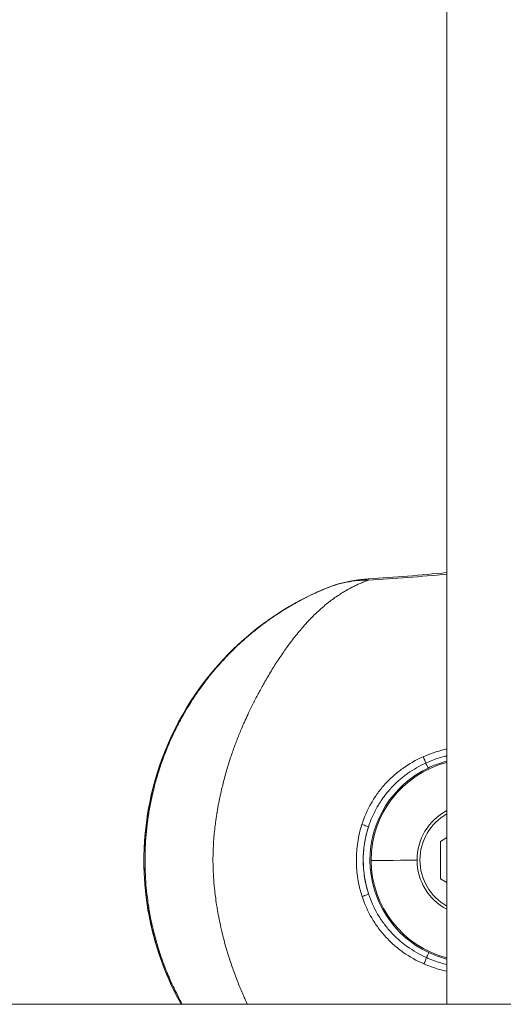
# Model space of a CAD drawing. Units: millimetres. Extents: x 21321 to 33346, y -152 to 11213.
# Drawn here: x 29655 to 29691, y 3119 to 3192 of the extents above; entities that cross this region are included whole.
import ezdxf

# ---------------------------------------------------------------- set-up
doc = ezdxf.new("R2010")
doc.units = ezdxf.units.MM

msp = doc.modelspace()

# ---------------------------------------------------------------- linework, layer by layer
at = {"color": 0, "linetype": 'Continuous', "lineweight": 0}
for p, q in [((29686.866, 3119.082), (29686.866, 3264.082)), ((29686.388, 3131.074), (29686.866, 3131.353)), ((29686.398, 3128.324), (29686.388, 3131.074)), ((29686.866, 3128.057), (29686.398, 3128.324)), ((29505.502, 3119.082), (30026.231, 3119.082))]:
    msp.add_line(p, q, dxfattribs=at)
at = {"color": 0, "linetype": 'Continuous', "lineweight": 0, "extrusion": (0, 0, -1)}
for centre, major_axis, ratio, start_param, end_param in [((29681.177, 3148.91), (-0.094, 1.497), 0.011115, 0, 0.351886), ((29688.726, 3129.695), (-1.94, 7.172), 0.999936, -1.310499, 0.01107), ((29688.775, 3129.708), (-1.016, 3.756), 0.999936, -2.364761, -0.24853), ((29688.732, 3129.697), (-2.093, 7.739), 0.999936, -1.621276, -0.998809), ((29680.616, 3132.278), (0.476, -0.152), 0.082302, -1.603946, -0.025454), ((29688.726, 3129.695), (-1.94, 7.172), 0.999936, -2.624362, -1.310499), ((29685.539, 3122.892), (0.212, 0.453), 0.008655, -2.52567, -1.57813)]:
    msp.add_ellipse(centre, major_axis=major_axis, ratio=ratio, start_param=start_param, end_param=end_param, dxfattribs=at)
at = {"color": 0, "linetype": 'Continuous', "lineweight": 0}
for centre, major_axis, ratio, start_param, end_param in [((29686.289, 3129.652), (-5.67, 20.964), 0.999936, 0.135676, 1.81503), ((29685.137, 3137.212), (-0.199, 0.459), 0.060998, -2.519004, -1.382939), ((29688.726, 3129.695), (-1.963, 7.256), 0.999936, 0.181235, 2.43869), ((29685.493, 3136.481), (0.215, -0.451), 0.011158, -2.520295, -1.572841), ((29688.774, 3129.708), (-1.071, 3.961), 0.999936, 0.219477, 1.310499), ((29687.132, 3129.686), (-5.931, -0.023), 0.00292, -1.142915, -0.180548), ((29688.774, 3129.708), (1.071, -3.961), 0.999936, -1.831094, -0.747778), ((29680.633, 3127.061), (0.475, 0.156), 0.076889, -1.602115, -0.023647), ((29685.187, 3122.155), (0.196, 0.46), 0.058829, -1.75309, -0.617125)]:
    msp.add_ellipse(centre, major_axis=major_axis, ratio=ratio, start_param=start_param, end_param=end_param, dxfattribs=at)
for points in [[(29681.083, 3150.407), (29683.013, 3150.528), (29684.941, 3150.682), (29686.866, 3150.869)], [(29686.866, 3150.754), (29684.946, 3150.576), (29683.022, 3150.429), (29681.095, 3150.316)]]:
    msp.add_open_spline(points, degree=3, dxfattribs=at)
for points, knots in [([(29681.095, 3150.316), (29681, 3150.281), (29680.907, 3150.246), (29680.723, 3150.174), (29680.633, 3150.137), (29680.453, 3150.06), (29680.364, 3150.021), (29680.257, 3149.972), (29680.238, 3149.963), (29680.129, 3149.911), (29680.04, 3149.868), (29679.925, 3149.809), (29679.897, 3149.795), (29679.779, 3149.734), (29679.692, 3149.686), (29679.514, 3149.587), (29679.425, 3149.535), (29679.295, 3149.457), (29679.253, 3149.432), (29679.097, 3149.336), (29678.983, 3149.263), (29678.853, 3149.176), (29678.834, 3149.163), (29678.694, 3149.069), (29678.575, 3148.984), (29678.332, 3148.806), (29678.208, 3148.712), (29677.96, 3148.514), (29677.835, 3148.41), (29677.58, 3148.19), (29677.451, 3148.073), (29677.308, 3147.938), (29677.293, 3147.924), (29677.167, 3147.805), (29677.057, 3147.696), (29676.936, 3147.574), (29676.926, 3147.564), (29676.802, 3147.437), (29676.688, 3147.317), (29676.487, 3147.099), (29676.4, 3147.001), (29676.212, 3146.788), (29676.112, 3146.672), (29675.899, 3146.417), (29675.787, 3146.278), (29675.564, 3145.995), (29675.454, 3145.852), (29675.275, 3145.613), (29675.205, 3145.517), (29675.044, 3145.296), (29674.954, 3145.169), (29674.765, 3144.898), (29674.667, 3144.754), (29674.511, 3144.519), (29674.453, 3144.43), (29674.358, 3144.285), (29674.322, 3144.229), (29674.107, 3143.894), (29673.931, 3143.608), (29673.669, 3143.17), (29673.583, 3143.022), (29673.488, 3142.858), (29673.479, 3142.842), (29673.336, 3142.592), (29673.202, 3142.352), (29672.943, 3141.873), (29672.817, 3141.633), (29672.683, 3141.371), (29672.673, 3141.351), (29672.531, 3141.071), (29672.401, 3140.806), (29672.19, 3140.36), (29672.108, 3140.181), (29672.006, 3139.955), (29671.985, 3139.908), (29671.945, 3139.816), (29671.925, 3139.771), (29671.789, 3139.461), (29671.677, 3139.194), (29671.458, 3138.651), (29671.352, 3138.377), (29671.146, 3137.818), (29671.046, 3137.533), (29670.882, 3137.037), (29670.815, 3136.826), (29670.733, 3136.556), (29670.715, 3136.498), (29670.592, 3136.082), (29670.493, 3135.721), (29670.363, 3135.206), (29670.327, 3135.056), (29670.281, 3134.859), (29670.27, 3134.812), (29670.211, 3134.55), (29670.164, 3134.332), (29670.108, 3134.05), (29670.095, 3133.987), (29670.037, 3133.687), (29669.995, 3133.45), (29669.953, 3133.192), (29669.949, 3133.171), (29669.943, 3133.129), (29669.939, 3133.107), (29669.903, 3132.88), (29669.873, 3132.673), (29669.837, 3132.393), (29669.827, 3132.32), (29669.794, 3132.049), (29669.772, 3131.852), (29669.745, 3131.571), (29669.738, 3131.488), (29669.73, 3131.396), (29669.729, 3131.386), (29669.711, 3131.169), (29669.696, 3130.962), (29669.674, 3130.545), (29669.666, 3130.335), (29669.658, 3129.965), (29669.656, 3129.806), (29669.657, 3129.623), (29669.657, 3129.601), (29669.658, 3129.374), (29669.663, 3129.171), (29669.678, 3128.777), (29669.688, 3128.587), (29669.712, 3128.226), (29669.725, 3128.054), (29669.744, 3127.851), (29669.747, 3127.818), (29669.77, 3127.582), (29669.792, 3127.38), (29669.822, 3127.133), (29669.827, 3127.089), (29669.861, 3126.828), (29669.892, 3126.611), (29669.935, 3126.333), (29669.945, 3126.272), (29669.965, 3126.147), (29669.976, 3126.082), (29670.025, 3125.799), (29670.066, 3125.58), (29670.151, 3125.152), (29670.196, 3124.943), (29670.257, 3124.671), (29670.272, 3124.608), (29670.307, 3124.455), (29670.329, 3124.364), (29670.403, 3124.061), (29670.458, 3123.849), (29670.576, 3123.412), (29670.639, 3123.189), (29670.715, 3122.933), (29670.726, 3122.899), (29670.766, 3122.765), (29670.797, 3122.665), (29670.93, 3122.243), (29671.037, 3121.925), (29671.261, 3121.297), (29671.378, 3120.987), (29671.62, 3120.377), (29671.745, 3120.076), (29671.903, 3119.714), (29671.932, 3119.648), (29671.998, 3119.499), (29672.036, 3119.416), (29672.112, 3119.249), (29672.15, 3119.165), (29672.189, 3119.082)], [0, 0, 0, 0, 0.0003823, 0.0003823, 0.00077138, 0.00077138, 0.0011706, 0.0011706, 0.00125918, 0.00125918, 0.00167736, 0.00167736, 0.00181363, 0.00181363, 0.00224811, 0.00224811, 0.00270641, 0.00270641, 0.0029232, 0.0029232, 0.00352679, 0.00352679, 0.00362726, 0.00362726, 0.00428306, 0.00428306, 0.00497588, 0.00497588, 0.00569359, 0.00569359, 0.00644957, 0.00644957, 0.00653811, 0.00653811, 0.00719163, 0.00719163, 0.00725452, 0.00725452, 0.00793391, 0.00793391, 0.00846215, 0.00846215, 0.00906815, 0.00906815, 0.00976159, 0.00976159, 0.01044428, 0.01044428, 0.01088178, 0.01088178, 0.01145086, 0.01145086, 0.01208039, 0.01208039, 0.0124589, 0.0124589, 0.01269541, 0.01269541, 0.01386385, 0.01386385, 0.01444982, 0.01444982, 0.01450904, 0.01450904, 0.01543043, 0.01543043, 0.01632267, 0.01632267, 0.01639354, 0.01639354, 0.01734819, 0.01734819, 0.01797394, 0.01797394, 0.01813631, 0.01813631, 0.01829185, 0.01829185, 0.0192093, 0.0192093, 0.02013477, 0.02013477, 0.02107543, 0.02107543, 0.02176357, 0.02176357, 0.02195001, 0.02195001, 0.02310413, 0.02310413, 0.0235772, 0.0235772, 0.02372132, 0.02372132, 0.02439778, 0.02439778, 0.02459328, 0.02459328, 0.02532712, 0.02532712, 0.02539083, 0.02539083, 0.02545719, 0.02545719, 0.02609139, 0.02609139, 0.02631549, 0.02631549, 0.02692124, 0.02692124, 0.02717378, 0.02717378, 0.02720446, 0.02720446, 0.02783448, 0.02783448, 0.02847125, 0.02847125, 0.0289507, 0.0289507, 0.02901809, 0.02901809, 0.02963175, 0.02963175, 0.03020807, 0.03020807, 0.03073103, 0.03073103, 0.03083172, 0.03083172, 0.03145351, 0.03145351, 0.03158867, 0.03158867, 0.03225711, 0.03225711, 0.03244554, 0.03244554, 0.03264535, 0.03264535, 0.03332475, 0.03332475, 0.03397811, 0.03397811, 0.03417604, 0.03417604, 0.03445898, 0.03445898, 0.03512848, 0.03512848, 0.03584063, 0.03584063, 0.03594942, 0.03594942, 0.03627261, 0.03627261, 0.03731628, 0.03731628, 0.03835321, 0.03835321, 0.03938172, 0.03938172, 0.03960847, 0.03960847, 0.03989987, 0.03989987, 0.04019321, 0.04019321, 0.04019321, 0.04019321]), ([(29681.095, 3150.316), (29680.554, 3150.314), (29680.014, 3150.263), (29679.488, 3150.162), (29679.477, 3150.16), (29679.466, 3150.157), (29679.454, 3150.155), (29678.918, 3150.049), (29678.394, 3149.891), (29677.883, 3149.677)], [0, 0, 0, 0, 0.001642094, 0.001642094, 0.001642094, 0.001677621, 0.001677621, 0.001677621, 0.003355241, 0.003355241, 0.003355241, 0.003355241]), ([(29677.942, 3149.701), (29678.765, 3150.04), (29679.646, 3150.258), (29680.714, 3150.379), (29680.899, 3150.395), (29681.083, 3150.407)], [0.064226, 0.064226, 0.064226, 0.064226, 2.733767, 2.733767, 3.289263, 3.289263, 3.289263, 3.289263]), ([(29667.32, 3119.082), (29666.306, 3120.901), (29665.556, 3122.866), (29664.593, 3127.159), (29664.451, 3129.5), (29664.91, 3134.111), (29665.511, 3136.378), (29667.397, 3140.61), (29668.681, 3142.573), (29671.803, 3145.997), (29673.639, 3147.456), (29676.365, 3148.986), (29677.092, 3149.343), (29677.838, 3149.658)], [1.066265, 1.066265, 1.066265, 1.066265, 1.353922, 1.353922, 1.673925, 1.673925, 1.993927, 1.993927, 2.313927, 2.313927, 2.633926, 2.633926, 2.745699, 2.745699, 2.745699, 2.745699]), ([(29667.4, 3119.082), (29667.256, 3119.34), (29667.118, 3119.602), (29666.808, 3120.217), (29666.641, 3120.573), (29666.325, 3121.296), (29666.176, 3121.663), (29665.923, 3122.338), (29665.816, 3122.645), (29665.617, 3123.259), (29665.525, 3123.566), (29665.376, 3124.108), (29665.315, 3124.345), (29665.164, 3124.971), (29665.082, 3125.361), (29664.981, 3125.913), (29664.954, 3126.072), (29664.903, 3126.389), (29664.88, 3126.548), (29664.814, 3127.025), (29664.777, 3127.345), (29664.688, 3128.306), (29664.657, 3128.95), (29664.655, 3129.604), (29664.655, 3129.609), (29664.653, 3130.268), (29664.681, 3130.917), (29664.765, 3131.885), (29664.8, 3132.206), (29664.862, 3132.676), (29664.883, 3132.826), (29664.932, 3133.145), (29664.96, 3133.315), (29665.046, 3133.802), (29665.11, 3134.119), (29665.195, 3134.501), (29665.211, 3134.568), (29665.284, 3134.883), (29665.347, 3135.132), (29665.495, 3135.677), (29665.582, 3135.972), (29665.775, 3136.583), (29665.883, 3136.897), (29666.2, 3137.757), (29666.423, 3138.295), (29666.749, 3138.999), (29666.834, 3139.176), (29667.093, 3139.699), (29667.275, 3140.042), (29667.511, 3140.46), (29667.556, 3140.539), (29667.638, 3140.681), (29667.675, 3140.743), (29667.835, 3141.011), (29667.961, 3141.215), (29668.256, 3141.677), (29668.427, 3141.932), (29668.604, 3142.184), (29668.606, 3142.186), (29668.866, 3142.556), (29669.134, 3142.913), (29669.506, 3143.379), (29669.602, 3143.497), (29669.967, 3143.935), (29670.242, 3144.245), (29670.561, 3144.586), (29670.598, 3144.626), (29670.716, 3144.749), (29670.796, 3144.833), (29671.079, 3145.121), (29671.284, 3145.322), (29671.581, 3145.6), (29671.669, 3145.682), (29671.879, 3145.873), (29672.001, 3145.981), (29672.389, 3146.319), (29672.657, 3146.54), (29673.082, 3146.875), (29673.238, 3146.995), (29673.636, 3147.291), (29673.879, 3147.463), (29674.306, 3147.755), (29674.491, 3147.877), (29674.896, 3148.135), (29675.118, 3148.271), (29675.577, 3148.541), (29675.814, 3148.674), (29676.308, 3148.94), (29676.564, 3149.07), (29676.98, 3149.273), (29677.138, 3149.347), (29677.49, 3149.508), (29677.685, 3149.594), (29677.883, 3149.677)], [0.0159468, 0.0159468, 0.0159468, 0.0159468, 0.01685192, 0.01685192, 0.01805033, 0.01805033, 0.01924874, 0.01924874, 0.0202223, 0.0202223, 0.0211756, 0.0211756, 0.02190749, 0.02190749, 0.02310697, 0.02310697, 0.02359268, 0.02359268, 0.02407357, 0.02407357, 0.0250408, 0.0250408, 0.02696307, 0.02696307, 0.02697717, 0.02697717, 0.02891374, 0.02891374, 0.02988122, 0.02988122, 0.03033345, 0.03033345, 0.0308481, 0.0308481, 0.03181453, 0.03181453, 0.03201864, 0.03201864, 0.0327805, 0.0327805, 0.03370384, 0.03370384, 0.03470731, 0.03470731, 0.03647692, 0.03647692, 0.03707422, 0.03707422, 0.03825903, 0.03825903, 0.03853761, 0.03853761, 0.03875941, 0.03875941, 0.0394896, 0.0394896, 0.04043759, 0.04043759, 0.0404446, 0.0404446, 0.04184015, 0.04184015, 0.04232111, 0.04232111, 0.04364057, 0.04364057, 0.04381499, 0.04381499, 0.04418628, 0.04418628, 0.04511146, 0.04511146, 0.04550018, 0.04550018, 0.0460305, 0.0460305, 0.04718537, 0.04718537, 0.04784871, 0.04784871, 0.0488714, 0.0488714, 0.0496407, 0.0496407, 0.05055575, 0.05055575, 0.05152485, 0.05152485, 0.05255003, 0.05255003, 0.05317189, 0.05317189, 0.05392614, 0.05392614, 0.05392614, 0.05392614]), ([(29685.128, 3137.309), (29685.345, 3137.405), (29685.566, 3137.493), (29685.908, 3137.613), (29686.027, 3137.653), (29686.337, 3137.748), (29686.529, 3137.801), (29686.771, 3137.859), (29686.818, 3137.87), (29686.866, 3137.88)], [0, 0, 0, 0, 0.000710835, 0.000710835, 0.001088517, 0.001088517, 0.001684983, 0.001684983, 0.001831052, 0.001831052, 0.001831052, 0.001831052]), ([(29680.612, 3132.322), (29680.789, 3132.877), (29681.021, 3133.406), (29681.454, 3134.16), (29681.613, 3134.404), (29681.952, 3134.87), (29682.134, 3135.093), (29682.519, 3135.518), (29682.724, 3135.72), (29683.156, 3136.104), (29683.384, 3136.286), (29684.091, 3136.79), (29684.594, 3137.074), (29685.128, 3137.309)], [0, 0, 0, 0, 0.001740023, 0.001740023, 0.002610035, 0.002610035, 0.003480047, 0.003480047, 0.004350058, 0.004350058, 0.00522007, 0.00522007, 0.006960093, 0.006960093, 0.006960093, 0.006960093]), ([(29686.866, 3137.378), (29686.837, 3137.371), (29686.809, 3137.364), (29686.78, 3137.357), (29686.62, 3137.317), (29686.461, 3137.272), (29686.303, 3137.223), (29686.145, 3137.174), (29685.989, 3137.12), (29685.833, 3137.061), (29685.679, 3137.003), (29685.526, 3136.94), (29685.374, 3136.873), (29685.354, 3136.864), (29685.335, 3136.855), (29685.315, 3136.846)], [0.002526392, 0.002526392, 0.002526392, 0.002526392, 0.002616185, 0.002616185, 0.002616185, 0.003119688, 0.003119688, 0.003119688, 0.003622404, 0.003622404, 0.003622404, 0.004121773, 0.004121773, 0.004121773, 0.004185895, 0.004185895, 0.004185895, 0.004185895]), ([(29685.315, 3136.846), (29684.851, 3136.635), (29684.411, 3136.384), (29683.968, 3136.07), (29683.938, 3136.049), (29683.906, 3136.025), (29683.903, 3136.023), (29683.71, 3135.882), (29683.524, 3135.733), (29683.322, 3135.556), (29683.298, 3135.534), (29683.271, 3135.51), (29683.268, 3135.507), (29683.091, 3135.347), (29682.925, 3135.182), (29682.745, 3134.987), (29682.723, 3134.963), (29682.699, 3134.936), (29682.696, 3134.932), (29682.516, 3134.731), (29682.349, 3134.525), (29682.191, 3134.305), (29682.189, 3134.302), (29682.09, 3134.165), (29681.997, 3134.027), (29681.854, 3133.8), (29681.801, 3133.711), (29681.748, 3133.62), (29681.747, 3133.617), (29681.671, 3133.483), (29681.6, 3133.351), (29681.467, 3133.082), (29681.404, 3132.946), (29681.286, 3132.67), (29681.231, 3132.53), (29681.15, 3132.301), (29681.12, 3132.214), (29681.092, 3132.126)], [0, 0, 0, 0, 0.001519694, 0.001519694, 0.00162832, 0.00162832, 0.001638701, 0.001638701, 0.002345932, 0.002345932, 0.002442479, 0.002442479, 0.002454978, 0.002454978, 0.003158177, 0.003158177, 0.003256639, 0.003256639, 0.003269271, 0.003269271, 0.004070799, 0.004070799, 0.004082317, 0.004082317, 0.004578638, 0.004578638, 0.004884959, 0.004884959, 0.004894818, 0.004894818, 0.005342952, 0.005342952, 0.005790698, 0.005790698, 0.006238788, 0.006238788, 0.006513278, 0.006513278, 0.006513278, 0.006513278]), ([(29686.866, 3136.982), (29686.74, 3136.949), (29686.615, 3136.914), (29686.491, 3136.874), (29686.463, 3136.866), (29686.435, 3136.857), (29686.408, 3136.848), (29686.095, 3136.746), (29685.787, 3136.622), (29685.488, 3136.479)], [0.002494292, 0.002494292, 0.002494292, 0.002494292, 0.002888656, 0.002888656, 0.002888656, 0.002976269, 0.002976269, 0.002976269, 0.003968359, 0.003968359, 0.003968359, 0.003968359]), ([(29680.63, 3127.02), (29680.491, 3127.45), (29680.386, 3127.885), (29680.246, 3128.768), (29680.21, 3129.214), (29680.206, 3130.12), (29680.239, 3130.57), (29680.374, 3131.455), (29680.476, 3131.891), (29680.612, 3132.322)], [0, 0, 0, 0, 0.001341941, 0.001341941, 0.002683881, 0.002683881, 0.004025822, 0.004025822, 0.005367762, 0.005367762, 0.005367762, 0.005367762]), ([(29681.092, 3132.126), (29680.977, 3131.766), (29680.888, 3131.402), (29680.825, 3131.033), (29680.818, 3130.993), (29680.812, 3130.953), (29680.806, 3130.914), (29680.742, 3130.504), (29680.71, 3130.087), (29680.712, 3129.668), (29680.714, 3129.248), (29680.748, 3128.834), (29680.814, 3128.426), (29680.873, 3128.062), (29680.958, 3127.702), (29681.067, 3127.346), (29681.081, 3127.302), (29681.095, 3127.259), (29681.109, 3127.216)], [0, 0, 0, 0, 0.001124869, 0.001124869, 0.001124869, 0.001246147, 0.001246147, 0.001246147, 0.002492012, 0.002492012, 0.002492012, 0.003737948, 0.003737948, 0.003737948, 0.004849076, 0.004849076, 0.004849076, 0.004984149, 0.004984149, 0.004984149, 0.004984149]), ([(29685.178, 3122.06), (29684.643, 3122.292), (29684.138, 3122.574), (29683.426, 3123.075), (29683.197, 3123.255), (29682.764, 3123.636), (29682.558, 3123.836), (29682.17, 3124.259), (29681.987, 3124.48), (29681.644, 3124.945), (29681.483, 3125.189), (29681.046, 3125.939), (29680.811, 3126.466), (29680.63, 3127.02)], [0, 0, 0, 0, 0.001740412, 0.001740412, 0.002610618, 0.002610618, 0.003480825, 0.003480825, 0.004351031, 0.004351031, 0.005221237, 0.005221237, 0.006961649, 0.006961649, 0.006961649, 0.006961649]), ([(29681.109, 3127.216), (29681.278, 3126.696), (29681.5, 3126.201), (29681.909, 3125.496), (29682.059, 3125.266), (29682.38, 3124.828), (29682.551, 3124.619), (29682.914, 3124.219), (29683.106, 3124.029), (29683.51, 3123.668), (29683.723, 3123.497), (29684.388, 3123.019), (29684.863, 3122.747), (29685.363, 3122.523)], [0, 0, 0, 0, 0.001627994, 0.001627994, 0.002441991, 0.002441991, 0.003255989, 0.003255989, 0.004069986, 0.004069986, 0.004883983, 0.004883983, 0.006511977, 0.006511977, 0.006511977, 0.006511977]), ([(29685.533, 3122.89), (29685.834, 3122.749), (29686.143, 3122.627), (29686.456, 3122.527), (29686.592, 3122.484), (29686.729, 3122.445), (29686.866, 3122.409)], [0, 0, 0, 0, 0.000996609, 0.000996609, 0.000996609, 0.001428191, 0.001428191, 0.001428191, 0.001428191]), ([(29686.866, 3121.513), (29686.487, 3121.597), (29686.114, 3121.704), (29685.557, 3121.903), (29685.367, 3121.979), (29685.178, 3122.06)], [0.002590816, 0.002590816, 0.002590816, 0.002590816, 0.003756997, 0.003756997, 0.004370208, 0.004370208, 0.004370208, 0.004370208]), ([(29685.363, 3122.523), (29685.536, 3122.446), (29685.712, 3122.374), (29686.069, 3122.243), (29686.25, 3122.183), (29686.576, 3122.087), (29686.721, 3122.048), (29686.866, 3122.014)], [0, 0, 0, 0, 0.000569226, 0.000569226, 0.001141082, 0.001141082, 0.001591937, 0.001591937, 0.001591937, 0.001591937])]:
    msp.add_open_spline(points, degree=3, knots=knots, dxfattribs=at)

doc.saveas('drawing.dxf')
